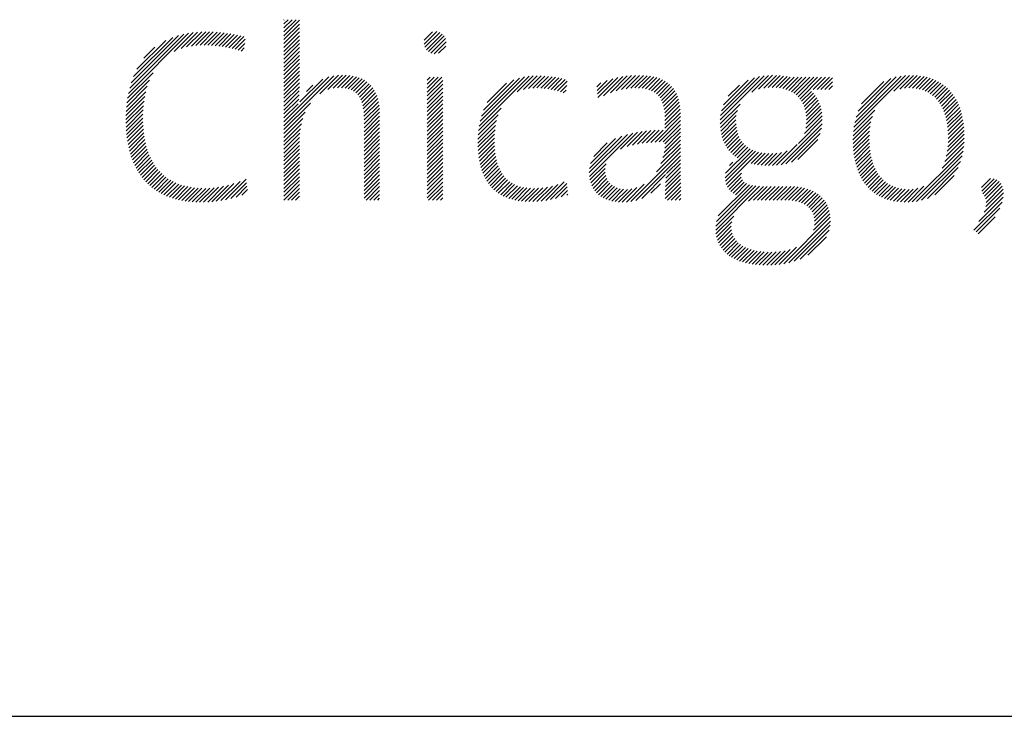
# Model space of a CAD drawing. Extents: x 1.1 to 16.5, y 0.8 to 20.7.
# Drawn here: x 11.8 to 12.7, y 19.1 to 19.7 of the extents above; entities that cross this region are included whole.
import ezdxf

# ---------------------------------------------------------------- set-up
doc = ezdxf.new("R2010")
doc.units = 0
doc.header["$LTSCALE"] = 2
doc.header["$MEASUREMENT"] = 0
doc.layers.get('0').update_dxf_attribs({"linetype": 'CONTINUOUS'})
doc.layers.add('BORDER', color=7, linetype='CONTINUOUS')
doc.styles.add('PLATE', font='MyriadPro-Regular.ttf')

# ---------------------------------------------------------------- blocks, each defined once
blk = doc.blocks.new('WTITLE')
at = {"color": 4}
for p, q in [((-2.28519, -0.65076), (-2.28503, -0.65059)), ((-2.28519, -0.65252), (-2.28326, -0.65059)), ((-2.28519, -0.65429), (-2.2815, -0.65059)), ((-2.28519, -0.65606), (-2.27973, -0.65059)), ((-2.28519, -0.65783), (-2.27815, -0.65079)), ((-2.28519, -0.65959), (-2.27815, -0.65255)), ((-2.35542, -0.68386), (-2.32824, -0.65668)), ((-2.35489, -0.68156), (-2.33043, -0.6571)), ((-2.35416, -0.67907), (-2.3328, -0.65771)), ((-2.33481, -0.66502), (-2.32619, -0.65639)), ((-2.33168, -0.66365), (-2.32423, -0.65621)), ((-2.32917, -0.66292), (-2.32236, -0.6561)), ((-2.32697, -0.66248), (-2.32055, -0.65607)), ((-2.32495, -0.66223), (-2.31881, -0.65608)), ((-2.32307, -0.66211), (-2.3171, -0.65615)), ((-2.32128, -0.6621), (-2.31544, -0.65626)), ((-2.31956, -0.66214), (-2.31382, -0.6564)), ((-2.31788, -0.66223), (-2.31223, -0.65658)), ((-2.31624, -0.66236), (-2.31067, -0.65679)), ((-2.31465, -0.66254), (-2.30914, -0.65703)), ((-2.3131, -0.66275), (-2.30764, -0.65729)), ((-2.31158, -0.663), (-2.30616, -0.65758)), ((-2.3101, -0.66329), (-2.3047, -0.65789)), ((-2.30866, -0.66361), (-2.30327, -0.65823)), ((-2.28519, -0.66136), (-2.27815, -0.65432)), ((-2.28519, -0.66313), (-2.27815, -0.65609)), ((-2.28519, -0.6649), (-2.27815, -0.65786)), ((-2.22189, -0.6617), (-2.21619, -0.656)), ((-2.22181, -0.65986), (-2.21804, -0.65608)), ((-2.22149, -0.66307), (-2.21481, -0.65639)), ((-2.22082, -0.66416), (-2.21372, -0.65706)), ((-2.21991, -0.66503), (-2.21285, -0.65796)), ((-2.35316, -0.6763), (-2.33545, -0.65859)), ((-2.35164, -0.67301), (-2.33861, -0.65998)), ((-2.30724, -0.66397), (-2.30265, -0.65937)), ((-2.30585, -0.66435), (-2.30288, -0.66138)), ((-2.28519, -0.66667), (-2.27815, -0.65963)), ((-2.28519, -0.66843), (-2.27815, -0.66139)), ((-2.21878, -0.66566), (-2.21223, -0.65911)), ((-2.21734, -0.66599), (-2.2119, -0.66055)), ((-2.21535, -0.66577), (-2.21213, -0.66255)), ((-2.34844, -0.66804), (-2.34346, -0.66306)), ((-2.30449, -0.66475), (-2.30312, -0.66338)), ((-2.28519, -0.6702), (-2.27815, -0.66316)), ((-2.28519, -0.67197), (-2.27815, -0.66493)), ((-2.28519, -0.67374), (-2.27815, -0.6667)), ((-2.28519, -0.6755), (-2.27815, -0.66846)), ((-2.28519, -0.67727), (-2.27815, -0.67023)), ((-2.35582, -0.68603), (-2.34435, -0.67456)), ((-2.28519, -0.67904), (-2.27815, -0.672)), ((-2.28519, -0.68081), (-2.27815, -0.67377)), ((-2.28519, -0.68258), (-2.27815, -0.67554)), ((-2.28519, -0.69848), (-2.26263, -0.67593)), ((-2.26902, -0.68408), (-2.26063, -0.67569)), ((-2.26535, -0.68218), (-2.25879, -0.67561)), ((-2.26295, -0.68155), (-2.25706, -0.67566)), ((-2.26097, -0.68133), (-2.25544, -0.67581)), ((-2.25921, -0.68135), (-2.25392, -0.67605)), ((-2.17978, -0.68323), (-2.17256, -0.67601)), ((-2.17693, -0.68215), (-2.17074, -0.67596)), ((-2.17469, -0.68167), (-2.169, -0.67598)), ((-2.13768, -0.68356), (-2.13014, -0.67602)), ((-2.13506, -0.6827), (-2.12819, -0.67584)), ((-2.13272, -0.68213), (-2.12633, -0.67574)), ((-2.13057, -0.68175), (-2.12455, -0.67573)), ((-2.12857, -0.68152), (-2.12283, -0.67578)), ((-2.12672, -0.68143), (-2.12119, -0.67591)), ((-2.08813, -0.69587), (-2.06822, -0.67597)), ((-2.07383, -0.68335), (-2.06627, -0.67578)), ((-2.07077, -0.68205), (-2.06444, -0.67572)), ((-2.06845, -0.6815), (-2.06271, -0.67576)), ((-2.06644, -0.68126), (-2.06106, -0.67587)), ((-2.02776, -0.69914), (-2.00442, -0.67581)), ((-2.02737, -0.69699), (-2.00642, -0.67603)), ((-2.00965, -0.68281), (-2.00257, -0.67573)), ((-2.00699, -0.68191), (-2.00083, -0.67575)), ((-2.00484, -0.68153), (-1.99916, -0.67585)), ((-2.00297, -0.68143), (-1.99758, -0.67604)), ((-2.35612, -0.6881), (-2.34596, -0.67793)), ((-2.28519, -0.69672), (-2.2649, -0.67643)), ((-2.28519, -0.68434), (-2.27815, -0.6773)), ((-2.28519, -0.68611), (-2.27815, -0.67907)), ((-2.27802, -0.68777), (-2.26764, -0.6774)), ((-2.27502, -0.68301), (-2.2722, -0.68019)), ((-2.25762, -0.68151), (-2.25249, -0.67639)), ((-2.25617, -0.68183), (-2.25116, -0.67682)), ((-2.25487, -0.6823), (-2.24992, -0.67735)), ((-2.25372, -0.68292), (-2.24877, -0.67797)), ((-2.25271, -0.68368), (-2.24772, -0.67869)), ((-2.25185, -0.68458), (-2.24676, -0.6795)), ((-2.25111, -0.68562), (-2.24589, -0.68039)), ((-2.22049, -0.67797), (-2.21914, -0.67662)), ((-2.22049, -0.67974), (-2.21737, -0.67662)), ((-2.22049, -0.68151), (-2.2156, -0.67662)), ((-2.22049, -0.68328), (-2.21383, -0.67662)), ((-2.22049, -0.68505), (-2.21345, -0.67801)), ((-2.22049, -0.68681), (-2.21345, -0.67977)), ((-2.19699, -0.69867), (-2.17448, -0.67616)), ((-2.19657, -0.69648), (-2.17654, -0.67645)), ((-2.19595, -0.6941), (-2.17879, -0.67694)), ((-2.19501, -0.69139), (-2.18136, -0.67774)), ((-2.19339, -0.688), (-2.18461, -0.67922)), ((-2.17271, -0.68147), (-2.16731, -0.67606)), ((-2.17091, -0.68143), (-2.16568, -0.6762)), ((-2.16921, -0.68149), (-2.16409, -0.67638)), ((-2.16758, -0.68164), (-2.16255, -0.67661)), ((-2.16602, -0.68185), (-2.16105, -0.67688)), ((-2.16452, -0.68211), (-2.1596, -0.67719)), ((-2.16308, -0.68243), (-2.15819, -0.67755)), ((-2.16168, -0.6828), (-2.1572, -0.67833)), ((-2.16032, -0.68322), (-2.15745, -0.68035)), ((-2.14392, -0.68096), (-2.14205, -0.67909)), ((-2.14373, -0.68253), (-2.13923, -0.67804)), ((-2.14354, -0.68411), (-2.1367, -0.67727)), ((-2.14335, -0.68569), (-2.13437, -0.67671)), ((-2.14081, -0.68492), (-2.13219, -0.6763)), ((-2.12497, -0.68146), (-2.11963, -0.67611)), ((-2.12334, -0.68159), (-2.11815, -0.6764)), ((-2.12183, -0.68185), (-2.11674, -0.67676)), ((-2.12043, -0.68222), (-2.11542, -0.6772)), ((-2.11916, -0.68271), (-2.11418, -0.67773)), ((-2.118, -0.68332), (-2.11302, -0.67834)), ((-2.11698, -0.68407), (-2.11195, -0.67904)), ((-2.11608, -0.68494), (-2.11097, -0.67983)), ((-2.08793, -0.69391), (-2.07033, -0.67631)), ((-2.08749, -0.6917), (-2.07269, -0.6769)), ((-2.08661, -0.68905), (-2.07547, -0.67791)), ((-2.08448, -0.68515), (-2.07949, -0.68017)), ((-2.06461, -0.68119), (-2.05948, -0.67606)), ((-2.06291, -0.68126), (-2.05795, -0.6763)), ((-2.06132, -0.68144), (-2.05646, -0.67658)), ((-2.05983, -0.68172), (-2.05473, -0.67662)), ((-2.05845, -0.68211), (-2.05297, -0.67662)), ((-2.05717, -0.68259), (-2.0512, -0.67662)), ((-2.05598, -0.68317), (-2.04943, -0.67662)), ((-2.05489, -0.68385), (-2.04766, -0.67662)), ((-2.05388, -0.68461), (-2.0459, -0.67662)), ((-2.05297, -0.68547), (-2.04413, -0.67662)), ((-2.05215, -0.68642), (-2.04236, -0.67662)), ((-2.04617, -0.6822), (-2.04059, -0.67662)), ((-2.0444, -0.6822), (-2.03882, -0.67662)), ((-2.04264, -0.6822), (-2.03734, -0.67691)), ((-2.04087, -0.6822), (-2.03734, -0.67868)), ((-2.0391, -0.6822), (-2.03734, -0.68045)), ((-2.02677, -0.69463), (-2.00861, -0.67646)), ((-2.02586, -0.69194), (-2.01111, -0.67719)), ((-2.02432, -0.68863), (-2.01423, -0.67854)), ((-2.00126, -0.68148), (-1.99607, -0.6763)), ((-1.99967, -0.68166), (-1.99464, -0.67663)), ((-1.99819, -0.68195), (-1.99327, -0.67703)), ((-1.99681, -0.68234), (-1.99197, -0.6775)), ((-1.99552, -0.68282), (-1.99073, -0.67803)), ((-1.99433, -0.68339), (-1.98956, -0.67862)), ((-1.99322, -0.68406), (-1.98844, -0.67927)), ((-1.9922, -0.6848), (-1.98739, -0.67999)), ((-2.35648, -0.69199), (-2.3476, -0.68311)), ((-2.35633, -0.69008), (-2.34693, -0.68068)), ((-2.28519, -0.68788), (-2.27818, -0.68087)), ((-2.28519, -0.68965), (-2.27825, -0.6827)), ((-2.28519, -0.69141), (-2.27836, -0.68458)), ((-2.2505, -0.68678), (-2.2451, -0.68138)), ((-2.25001, -0.68805), (-2.24441, -0.68245)), ((-2.24963, -0.68944), (-2.24381, -0.68362)), ((-2.24934, -0.69092), (-2.24329, -0.68487)), ((-2.22049, -0.68858), (-2.21345, -0.68154)), ((-2.22049, -0.69035), (-2.21345, -0.68331)), ((-2.15901, -0.68368), (-2.15771, -0.68237)), ((-2.11531, -0.68593), (-2.11008, -0.6807)), ((-2.11466, -0.68705), (-2.10927, -0.68166)), ((-2.11413, -0.68829), (-2.10856, -0.68272)), ((-2.11372, -0.68965), (-2.10793, -0.68386)), ((-2.05143, -0.68746), (-2.04693, -0.68296)), ((-2.0508, -0.68859), (-2.04605, -0.68385)), ((-2.05026, -0.68983), (-2.04526, -0.68482)), ((-1.99125, -0.68562), (-1.98639, -0.68076)), ((-1.99038, -0.68651), (-1.98545, -0.68159)), ((-1.98958, -0.68748), (-1.98457, -0.68248)), ((-1.98885, -0.68852), (-1.98375, -0.68342)), ((-1.98819, -0.68963), (-1.98298, -0.68442)), ((-2.35659, -0.69564), (-2.34841, -0.68746)), ((-2.35656, -0.69384), (-2.34807, -0.68535)), ((-2.28519, -0.69318), (-2.27854, -0.68653)), ((-2.28519, -0.70025), (-2.27321, -0.68827)), ((-2.28519, -0.69495), (-2.27884, -0.6886)), ((-2.24915, -0.6925), (-2.24286, -0.6862)), ((-2.24904, -0.69415), (-2.24251, -0.68763)), ((-2.249, -0.69588), (-2.24225, -0.68913)), ((-2.22049, -0.69212), (-2.21345, -0.68508)), ((-2.22049, -0.69388), (-2.21345, -0.68685)), ((-2.22049, -0.69565), (-2.21345, -0.68861)), ((-2.11342, -0.69112), (-2.1074, -0.6851)), ((-2.11322, -0.69269), (-2.10696, -0.68642)), ((-2.11312, -0.69435), (-2.10661, -0.68784)), ((-2.1131, -0.6961), (-2.10635, -0.68935)), ((-2.08815, -0.69767), (-2.07918, -0.68869)), ((-2.04983, -0.69116), (-2.04454, -0.68588)), ((-2.0495, -0.6926), (-2.04391, -0.68701)), ((-2.04928, -0.69416), (-2.04336, -0.68823)), ((-1.9876, -0.6908), (-1.98226, -0.68547)), ((-1.98707, -0.69204), (-1.9816, -0.68658)), ((-1.98661, -0.69335), (-1.98099, -0.68774)), ((-1.98621, -0.69472), (-1.98044, -0.68895)), ((-2.35658, -0.6974), (-2.34864, -0.68946)), ((-2.35653, -0.69911), (-2.34879, -0.69137)), ((-2.35643, -0.70078), (-2.34887, -0.69322)), ((-2.28519, -0.70202), (-2.27557, -0.6924)), ((-2.249, -0.69765), (-2.24208, -0.69072)), ((-2.249, -0.69942), (-2.24198, -0.6924)), ((-2.22049, -0.69742), (-2.21345, -0.69038)), ((-2.22049, -0.69919), (-2.21345, -0.69215)), ((-2.19745, -0.70267), (-2.18841, -0.69363)), ((-2.19727, -0.70072), (-2.18708, -0.69053)), ((-2.1131, -0.69787), (-2.10617, -0.69094)), ((-2.1131, -0.69964), (-2.10608, -0.69262)), ((-2.08807, -0.69935), (-2.08039, -0.69168)), ((-2.04947, -0.69965), (-2.04225, -0.69243)), ((-2.04923, -0.69763), (-2.04253, -0.69093)), ((-2.04919, -0.69583), (-2.0429, -0.68954)), ((-2.02799, -0.70115), (-2.01827, -0.69143)), ((-1.98587, -0.69615), (-1.97995, -0.69022)), ((-1.9856, -0.69765), (-1.9795, -0.69155)), ((-1.98539, -0.69921), (-1.97911, -0.69292)), ((-2.35629, -0.70241), (-2.34889, -0.69501)), ((-2.3561, -0.70399), (-2.34887, -0.69675)), ((-2.28519, -0.70379), (-2.27665, -0.69524)), ((-2.28519, -0.70556), (-2.2773, -0.69767)), ((-2.249, -0.70118), (-2.24197, -0.69415)), ((-2.249, -0.70295), (-2.24197, -0.69592)), ((-2.249, -0.70472), (-2.24197, -0.69769)), ((-2.22049, -0.70096), (-2.21345, -0.69392)), ((-2.22049, -0.70272), (-2.21345, -0.69568)), ((-2.22049, -0.70449), (-2.21345, -0.69745)), ((-2.19755, -0.70453), (-2.18914, -0.69612)), ((-2.11758, -0.70588), (-2.10607, -0.69437)), ((-2.11574, -0.70581), (-2.10607, -0.69614)), ((-2.11394, -0.70578), (-2.10607, -0.69791)), ((-2.08788, -0.70093), (-2.08085, -0.69391)), ((-2.0876, -0.70242), (-2.08101, -0.69582)), ((-2.08724, -0.70383), (-2.08098, -0.69756)), ((-2.06062, -0.7161), (-2.04212, -0.6976)), ((-2.05279, -0.7065), (-2.04204, -0.69575)), ((-2.05011, -0.70205), (-2.04208, -0.69403)), ((-2.02815, -0.70484), (-2.02005, -0.69674)), ((-2.02812, -0.70304), (-2.01941, -0.69434)), ((-1.98525, -0.70083), (-1.97877, -0.69436)), ((-1.98517, -0.70252), (-1.97849, -0.69584)), ((-1.98515, -0.70427), (-1.97826, -0.69738)), ((-2.35588, -0.70553), (-2.34879, -0.69845)), ((-2.35561, -0.70704), (-2.34867, -0.70009)), ((-2.35531, -0.7085), (-2.34851, -0.7017)), ((-2.28519, -0.70732), (-2.27772, -0.69985)), ((-2.28519, -0.70909), (-2.27798, -0.70188)), ((-2.249, -0.70649), (-2.24197, -0.69945)), ((-2.249, -0.70825), (-2.24197, -0.70122)), ((-2.22049, -0.70626), (-2.21345, -0.69922)), ((-2.22049, -0.70803), (-2.21345, -0.70099)), ((-2.19758, -0.70633), (-2.18959, -0.69834)), ((-2.19755, -0.70807), (-2.18986, -0.70038)), ((-2.19747, -0.70975), (-2.19002, -0.70231)), ((-2.14728, -0.71968), (-2.12999, -0.70238)), ((-2.14722, -0.72138), (-2.12766, -0.70182)), ((-2.13311, -0.70904), (-2.12546, -0.70139)), ((-2.13021, -0.7079), (-2.12337, -0.70107)), ((-2.12775, -0.70722), (-2.12136, -0.70083)), ((-2.12551, -0.70675), (-2.11942, -0.70065)), ((-2.12341, -0.70641), (-2.11753, -0.70053)), ((-2.1214, -0.70617), (-2.11569, -0.70045)), ((-2.11946, -0.706), (-2.11388, -0.70042)), ((-2.11319, -0.70857), (-2.10607, -0.70144)), ((-2.1131, -0.70671), (-2.10607, -0.69968)), ((-2.08679, -0.70515), (-2.08082, -0.69917)), ((-2.08626, -0.70639), (-2.08054, -0.70067)), ((-2.08566, -0.70755), (-2.08016, -0.70205)), ((-2.05844, -0.71568), (-2.04239, -0.69963)), ((-2.05599, -0.715), (-2.04293, -0.70194)), ((-2.02811, -0.70657), (-2.02044, -0.6989)), ((-2.02803, -0.70825), (-2.02066, -0.70088)), ((-1.9856, -0.71002), (-1.9779, -0.70232)), ((-1.98534, -0.70799), (-1.97797, -0.70062)), ((-1.9852, -0.70609), (-1.97809, -0.69897)), ((-2.35496, -0.70992), (-2.3483, -0.70326)), ((-2.35457, -0.7113), (-2.34804, -0.70477)), ((-2.35414, -0.71263), (-2.34774, -0.70623)), ((-2.28519, -0.71086), (-2.27811, -0.70378)), ((-2.28519, -0.71263), (-2.27815, -0.70559)), ((-2.249, -0.71002), (-2.24197, -0.70299)), ((-2.249, -0.71179), (-2.24197, -0.70476)), ((-2.249, -0.71356), (-2.24197, -0.70653)), ((-2.22049, -0.70979), (-2.21345, -0.70276)), ((-2.22049, -0.71156), (-2.21345, -0.70452)), ((-2.22049, -0.71333), (-2.21345, -0.70629)), ((-2.19733, -0.71138), (-2.19009, -0.70414)), ((-2.19714, -0.71296), (-2.19008, -0.70591)), ((-2.14715, -0.71777), (-2.13253, -0.70316)), ((-2.14666, -0.71551), (-2.13542, -0.70428)), ((-2.14528, -0.71237), (-2.1392, -0.70629)), ((-2.11493, -0.7156), (-2.10607, -0.70675)), ((-2.11399, -0.7129), (-2.10607, -0.70498)), ((-2.11346, -0.7106), (-2.10607, -0.70321)), ((-2.08498, -0.70863), (-2.07966, -0.70332)), ((-2.08422, -0.70965), (-2.07907, -0.70449)), ((-2.08339, -0.71059), (-2.07837, -0.70556)), ((-2.0825, -0.71146), (-2.07757, -0.70653)), ((-2.06263, -0.71634), (-2.05333, -0.70703)), ((-2.05301, -0.71379), (-2.044, -0.70478)), ((-2.02789, -0.70988), (-2.02076, -0.70276)), ((-2.0277, -0.71146), (-2.02078, -0.70454)), ((-2.02746, -0.71299), (-2.02073, -0.70626)), ((-1.9867, -0.71465), (-1.97796, -0.70592)), ((-1.98602, -0.71221), (-1.97789, -0.70408)), ((-2.35367, -0.71393), (-2.34739, -0.70765)), ((-2.35316, -0.71519), (-2.34699, -0.70902)), ((-2.35261, -0.71641), (-2.34655, -0.71035)), ((-2.35202, -0.71759), (-2.34606, -0.71162)), ((-2.28519, -0.71439), (-2.27815, -0.70736)), ((-2.28519, -0.71616), (-2.27815, -0.70912)), ((-2.28519, -0.71793), (-2.27815, -0.71089)), ((-2.249, -0.71533), (-2.24197, -0.70829)), ((-2.249, -0.71709), (-2.24197, -0.71006)), ((-2.22049, -0.7151), (-2.21345, -0.70806)), ((-2.22049, -0.71687), (-2.21345, -0.70983)), ((-2.22049, -0.71863), (-2.21345, -0.71159)), ((-2.19689, -0.71448), (-2.19003, -0.70762)), ((-2.19658, -0.71594), (-2.18991, -0.70927)), ((-2.19622, -0.71735), (-2.18974, -0.71086)), ((-2.12853, -0.73274), (-2.10607, -0.71028)), ((-2.11692, -0.71937), (-2.10607, -0.70852)), ((-2.08593, -0.72196), (-2.07344, -0.70947)), ((-2.0858, -0.72359), (-2.07217, -0.70997)), ((-2.08568, -0.71994), (-2.07462, -0.70888)), ((-2.08541, -0.72498), (-2.07081, -0.71038)), ((-2.08153, -0.71226), (-2.07668, -0.70741)), ((-2.08049, -0.71299), (-2.0757, -0.70819)), ((-2.07419, -0.71552), (-2.06935, -0.71069)), ((-2.07274, -0.71584), (-2.0678, -0.7109)), ((-2.07123, -0.7161), (-2.06614, -0.71101)), ((-2.06966, -0.7163), (-2.06438, -0.71102)), ((-2.06803, -0.71644), (-2.06248, -0.71089)), ((-2.06633, -0.7165), (-2.06038, -0.71055)), ((-2.06453, -0.71647), (-2.05788, -0.70982)), ((-2.02717, -0.71447), (-2.02062, -0.70791)), ((-2.02683, -0.71589), (-2.02044, -0.70951)), ((-2.02643, -0.71726), (-2.02021, -0.71104)), ((-2.00143, -0.73292), (-1.97842, -0.70991)), ((-1.9879, -0.71762), (-1.97813, -0.70785)), ((-2.35139, -0.71872), (-2.34552, -0.71285)), ((-2.35072, -0.71982), (-2.34494, -0.71404)), ((-2.35001, -0.72087), (-2.3443, -0.71517)), ((-2.28519, -0.7197), (-2.27815, -0.71266)), ((-2.28519, -0.72147), (-2.27815, -0.71443)), ((-2.249, -0.71886), (-2.24197, -0.71183)), ((-2.249, -0.72063), (-2.24197, -0.7136)), ((-2.249, -0.7224), (-2.24197, -0.71536)), ((-2.22049, -0.7204), (-2.21345, -0.71336)), ((-2.22049, -0.72217), (-2.21345, -0.71513)), ((-2.1958, -0.7187), (-2.1895, -0.71239)), ((-2.19533, -0.71999), (-2.1892, -0.71386)), ((-2.19479, -0.72122), (-2.18883, -0.71526)), ((-2.14699, -0.72292), (-2.1397, -0.71563)), ((-2.12627, -0.73225), (-2.10607, -0.71205)), ((-2.11262, -0.72214), (-2.10607, -0.71559)), ((-2.11235, -0.7201), (-2.10607, -0.71382)), ((-2.08399, -0.71649), (-2.08238, -0.71488)), ((-2.02598, -0.71858), (-2.01992, -0.71252)), ((-2.02549, -0.71985), (-2.01956, -0.71393)), ((-2.02493, -0.72107), (-2.01915, -0.71528)), ((-1.9994, -0.73266), (-1.97887, -0.71213)), ((-1.99715, -0.73217), (-1.97955, -0.71458)), ((-2.34925, -0.72189), (-2.34362, -0.71626)), ((-2.34846, -0.72286), (-2.34289, -0.71729)), ((-2.34763, -0.72379), (-2.34211, -0.71828)), ((-2.34675, -0.72469), (-2.34128, -0.71921)), ((-2.34583, -0.72554), (-2.34039, -0.7201)), ((-2.28519, -0.72323), (-2.27815, -0.71619)), ((-2.28519, -0.725), (-2.27815, -0.71796)), ((-2.28519, -0.72677), (-2.27815, -0.71973)), ((-2.249, -0.72416), (-2.24197, -0.71713)), ((-2.249, -0.72593), (-2.24197, -0.7189)), ((-2.22049, -0.72394), (-2.21345, -0.7169)), ((-2.22049, -0.7257), (-2.21345, -0.71867)), ((-2.22049, -0.72747), (-2.21345, -0.72043)), ((-2.1942, -0.7224), (-2.18839, -0.71659)), ((-2.19355, -0.72351), (-2.18788, -0.71785)), ((-2.19284, -0.72457), (-2.1873, -0.71903)), ((-2.19206, -0.72557), (-2.18664, -0.72014)), ((-2.14663, -0.72433), (-2.14012, -0.71781)), ((-2.14615, -0.72561), (-2.14008, -0.71954)), ((-2.11289, -0.72594), (-2.10605, -0.7191)), ((-2.11278, -0.72407), (-2.10606, -0.71735)), ((-2.08484, -0.72618), (-2.07857, -0.71991)), ((-2.02433, -0.72223), (-2.01867, -0.71658)), ((-2.02367, -0.72334), (-2.01813, -0.7178)), ((-2.02296, -0.7244), (-2.01753, -0.71897)), ((-2.02219, -0.7254), (-2.01686, -0.72007)), ((-1.99454, -0.73133), (-1.9806, -0.71739)), ((-2.34487, -0.72634), (-2.33946, -0.72093)), ((-2.34387, -0.72711), (-2.33848, -0.72172)), ((-2.34282, -0.72783), (-2.33744, -0.72245)), ((-2.34173, -0.72851), (-2.33634, -0.72312)), ((-2.3406, -0.72914), (-2.3352, -0.72374)), ((-2.33942, -0.72973), (-2.334, -0.72431)), ((-2.33819, -0.73027), (-2.33274, -0.72482)), ((-2.31577, -0.7326), (-2.30779, -0.72462)), ((-2.31371, -0.73231), (-2.30505, -0.72365)), ((-2.31155, -0.73191), (-2.30228, -0.72265)), ((-2.30926, -0.73139), (-2.30209, -0.72422)), ((-2.28519, -0.72854), (-2.27815, -0.7215)), ((-2.28519, -0.7303), (-2.27815, -0.72327)), ((-2.249, -0.7277), (-2.24197, -0.72067)), ((-2.249, -0.72947), (-2.24197, -0.72244)), ((-2.249, -0.73124), (-2.24197, -0.7242)), ((-2.22049, -0.72924), (-2.21345, -0.7222)), ((-2.22049, -0.73101), (-2.21345, -0.72397)), ((-2.19123, -0.7265), (-2.1859, -0.72117)), ((-2.19034, -0.72738), (-2.18509, -0.72212)), ((-2.18938, -0.72819), (-2.18419, -0.72299)), ((-2.18837, -0.72894), (-2.18321, -0.72378)), ((-2.18729, -0.72963), (-2.18214, -0.72448)), ((-2.16694, -0.73226), (-2.15858, -0.7239)), ((-2.16478, -0.73187), (-2.15746, -0.72455)), ((-2.14554, -0.72677), (-2.1398, -0.72104)), ((-2.14483, -0.72783), (-2.13934, -0.72234)), ((-2.14402, -0.72878), (-2.13871, -0.72347)), ((-2.1431, -0.72964), (-2.13792, -0.72446)), ((-2.13053, -0.73297), (-2.12241, -0.72486)), ((-2.12356, -0.7313), (-2.11285, -0.72059)), ((-2.11942, -0.72893), (-2.11517, -0.72468)), ((-2.11299, -0.73135), (-2.10599, -0.72435)), ((-2.11298, -0.72957), (-2.10602, -0.7226)), ((-2.11295, -0.72777), (-2.10604, -0.72086)), ((-2.08412, -0.72723), (-2.07859, -0.72169)), ((-2.08327, -0.72814), (-2.07811, -0.72298)), ((-2.08231, -0.72895), (-2.07729, -0.72393)), ((-2.08124, -0.72965), (-2.07622, -0.72462)), ((-2.02137, -0.72635), (-2.01613, -0.7211)), ((-2.02049, -0.72724), (-2.01533, -0.72207)), ((-2.01956, -0.72807), (-2.01445, -0.72296)), ((-2.01856, -0.72884), (-2.01351, -0.72379)), ((-2.01751, -0.72956), (-2.01249, -0.72453)), ((-1.99112, -0.72968), (-1.98245, -0.72101)), ((-1.97009, -0.72633), (-1.9661, -0.72234)), ((-1.96999, -0.728), (-1.96442, -0.72243)), ((-1.96948, -0.72925), (-1.96313, -0.72291)), ((-1.96878, -0.73032), (-1.96211, -0.72365)), ((-1.96827, -0.73158), (-1.96131, -0.72462)), ((-2.33692, -0.73077), (-2.33143, -0.72527)), ((-2.33561, -0.73122), (-2.33005, -0.72567)), ((-2.33424, -0.73162), (-2.32862, -0.72601)), ((-2.33283, -0.73198), (-2.32713, -0.72628)), ((-2.33137, -0.73228), (-2.32558, -0.7265)), ((-2.32985, -0.73254), (-2.32397, -0.72666)), ((-2.32829, -0.73274), (-2.32229, -0.72675)), ((-2.32667, -0.73289), (-2.32055, -0.72677)), ((-2.325, -0.73299), (-2.31872, -0.72671)), ((-2.32328, -0.73303), (-2.31678, -0.72654)), ((-2.32149, -0.73302), (-2.31474, -0.72626)), ((-2.31965, -0.73295), (-2.31257, -0.72586)), ((-2.31775, -0.73281), (-2.31027, -0.72533)), ((-2.30682, -0.73072), (-2.3019, -0.7258)), ((-2.30416, -0.72983), (-2.30171, -0.72737)), ((-2.28519, -0.73207), (-2.27815, -0.72503)), ((-2.28349, -0.73213), (-2.27815, -0.7268)), ((-2.28172, -0.73213), (-2.27815, -0.72857)), ((-2.24813, -0.73213), (-2.24197, -0.72597)), ((-2.24636, -0.73213), (-2.24197, -0.72774)), ((-2.21985, -0.73213), (-2.21345, -0.72574)), ((-2.21808, -0.73213), (-2.21345, -0.7275)), ((-2.21631, -0.73213), (-2.21345, -0.72927)), ((-2.18614, -0.73025), (-2.18098, -0.72509)), ((-2.18493, -0.73081), (-2.17973, -0.7256)), ((-2.18365, -0.7313), (-2.17839, -0.72603)), ((-2.18231, -0.73172), (-2.17695, -0.72636)), ((-2.1809, -0.73208), (-2.17542, -0.7266)), ((-2.17942, -0.73236), (-2.17379, -0.72674)), ((-2.17787, -0.73258), (-2.17206, -0.72677)), ((-2.17624, -0.73272), (-2.17022, -0.7267)), ((-2.17455, -0.73279), (-2.16827, -0.72652)), ((-2.17277, -0.73279), (-2.16619, -0.72621)), ((-2.17092, -0.73271), (-2.16394, -0.72573)), ((-2.16898, -0.73253), (-2.16147, -0.72502)), ((-2.16249, -0.73135), (-2.15729, -0.72614)), ((-2.16003, -0.73066), (-2.15711, -0.72774)), ((-2.15734, -0.72973), (-2.15694, -0.72933)), ((-2.14209, -0.7304), (-2.13699, -0.72529)), ((-2.14099, -0.73106), (-2.13592, -0.72599)), ((-2.1398, -0.73164), (-2.1347, -0.72654)), ((-2.13851, -0.73211), (-2.13333, -0.72693)), ((-2.13713, -0.7325), (-2.13179, -0.72717)), ((-2.13564, -0.73278), (-2.13008, -0.72722)), ((-2.13406, -0.73296), (-2.12812, -0.72703)), ((-2.13236, -0.73303), (-2.12579, -0.72646)), ((-2.11201, -0.73213), (-2.10596, -0.72609)), ((-2.11024, -0.73213), (-2.10593, -0.72782)), ((-2.09017, -0.74564), (-2.07036, -0.72584)), ((-2.09011, -0.74382), (-2.072, -0.72571)), ((-2.0898, -0.74175), (-2.07354, -0.72548)), ((-2.089, -0.73918), (-2.07495, -0.72513)), ((-2.07531, -0.73255), (-2.06864, -0.72588)), ((-2.07312, -0.73213), (-2.06687, -0.72589)), ((-2.07135, -0.73213), (-2.06511, -0.72589)), ((-2.06959, -0.73213), (-2.06334, -0.72589)), ((-2.06782, -0.73213), (-2.06157, -0.72589)), ((-2.06605, -0.73213), (-2.0598, -0.72589)), ((-2.06428, -0.73213), (-2.05803, -0.72589)), ((-2.06251, -0.73213), (-2.05627, -0.72589)), ((-2.06075, -0.73213), (-2.05458, -0.72597)), ((-2.05898, -0.73213), (-2.05297, -0.72613)), ((-2.05726, -0.73218), (-2.05144, -0.72636)), ((-2.05563, -0.73232), (-2.04999, -0.72668)), ((-2.0541, -0.73256), (-2.04862, -0.72708)), ((-2.05268, -0.73291), (-2.04732, -0.72755)), ((-2.05137, -0.73336), (-2.0461, -0.7281)), ((-2.05016, -0.73392), (-2.04496, -0.72873)), ((-2.0164, -0.73021), (-2.01139, -0.7252)), ((-2.01522, -0.7308), (-2.0102, -0.72578)), ((-2.01398, -0.73133), (-2.00893, -0.72628)), ((-2.01267, -0.73179), (-2.00756, -0.72667)), ((-2.0113, -0.73218), (-2.00609, -0.72697)), ((-2.00985, -0.73251), (-2.00451, -0.72716)), ((-2.00833, -0.73275), (-2.0028, -0.72722)), ((-2.00674, -0.73293), (-2.00094, -0.72712)), ((-2.00506, -0.73302), (-1.9988, -0.72675)), ((-2.0033, -0.73303), (-1.99612, -0.72584)), ((-1.96897, -0.73759), (-1.9602, -0.72881)), ((-1.9682, -0.73504), (-1.96035, -0.72719)), ((-1.96804, -0.73312), (-1.96072, -0.7258)), ((-2.27995, -0.73213), (-2.27815, -0.73034)), ((-2.27818, -0.73213), (-2.27815, -0.7321)), ((-2.24459, -0.73213), (-2.24197, -0.72951)), ((-2.24283, -0.73213), (-2.24197, -0.73127)), ((-2.21454, -0.73213), (-2.21345, -0.73104)), ((-2.10848, -0.73213), (-2.1059, -0.72956)), ((-2.10671, -0.73213), (-2.10586, -0.73129)), ((-2.04907, -0.7346), (-2.0439, -0.72943)), ((-2.04811, -0.7354), (-2.04292, -0.73022)), ((-2.04728, -0.73634), (-2.04203, -0.73109)), ((-2.04658, -0.73742), (-2.04121, -0.73205)), ((-2.04605, -0.73865), (-2.04049, -0.73309)), ((-1.9735, -0.74565), (-1.96081, -0.73296)), ((-1.97135, -0.74173), (-1.96032, -0.73071)), ((-2.04604, -0.74571), (-2.03859, -0.73826)), ((-2.04568, -0.74005), (-2.03986, -0.73423)), ((-2.04556, -0.74346), (-2.0389, -0.7368)), ((-2.0455, -0.74164), (-2.03933, -0.73546)), ((-1.97255, -0.74647), (-1.96185, -0.73576)), ((-2.09005, -0.74729), (-2.08203, -0.73928)), ((-2.08978, -0.7488), (-2.08294, -0.74195)), ((-2.0594, -0.76084), (-2.0384, -0.73984)), ((-2.05717, -0.76038), (-2.03835, -0.74155)), ((-1.9716, -0.74728), (-1.96399, -0.73968)), ((-2.0894, -0.75018), (-2.08314, -0.74392)), ((-2.0889, -0.75145), (-2.08303, -0.74557)), ((-2.0883, -0.75262), (-2.0827, -0.74702)), ((-2.05474, -0.75971), (-2.03849, -0.74347)), ((-2.05197, -0.75872), (-2.03896, -0.7457)), ((-2.08761, -0.75369), (-2.08221, -0.7483)), ((-2.08683, -0.75468), (-2.08158, -0.74943)), ((-2.08598, -0.7556), (-2.08082, -0.75044)), ((-2.08504, -0.75643), (-2.07995, -0.75133)), ((-2.04852, -0.75703), (-2.04011, -0.74862)), ((-2.08404, -0.7572), (-2.07897, -0.75213)), ((-2.08297, -0.75789), (-2.07791, -0.75283)), ((-2.08183, -0.75852), (-2.07676, -0.75345)), ((-2.08063, -0.75909), (-2.07553, -0.75399)), ((-2.07937, -0.7596), (-2.07422, -0.75445)), ((-2.07805, -0.76004), (-2.07283, -0.75483)), ((-2.07667, -0.76043), (-2.07137, -0.75513)), ((-2.07523, -0.76076), (-2.06983, -0.75536)), ((-2.07373, -0.76103), (-2.06821, -0.75551)), ((-2.07217, -0.76123), (-2.06652, -0.75558)), ((-2.07055, -0.76138), (-2.06474, -0.75557)), ((-2.06888, -0.76148), (-2.06287, -0.75547)), ((-2.06714, -0.7615), (-2.06091, -0.75528)), ((-2.06533, -0.76147), (-2.0588, -0.75494)), ((-2.06346, -0.76136), (-2.05647, -0.75438)), ((-2.06149, -0.76116), (-2.05372, -0.75339))]:
    blk.add_line(p, q, dxfattribs=at)
blk.add_line((-7.70354, -0.96525), (-0.07854, -0.96525))
at = {"style": 'PLATE', "width": 0.95}
for tag, p, height in [('PLATE1', (-7.70354, -1.16525), 0.14), ('DESC1', (-7.70354, -1.32525), 0.1), ('DESC1', (-7.70354, -1.48525), 0.1), ('DESC1', (-7.70354, -1.64525), 0.1), ('PLATE2', (-7.70354, -1.91525), 0.14), ('DESC2', (-7.70354, -2.07525), 0.1), ('DESC2', (-7.70354, -2.23525), 0.1), ('DESC2', (-7.70354, -2.39525), 0.1), ('DWG', (-6.60598, -10.06018), 0.14), ('REV', (-2.39104, -10.05837), 0.1)]:
    blk.add_attdef(tag, p, '', height=height, dxfattribs=at)

msp = doc.modelspace()

# ---------------------------------------------------------------- block references
at = {"layer": 'BORDER', "xscale": 2, "yscale": 2, "zscale": 2}
msp.add_blockref('WTITLE', (16.65825, 21.0005), dxfattribs=at)

doc.saveas('drawing.dxf')
